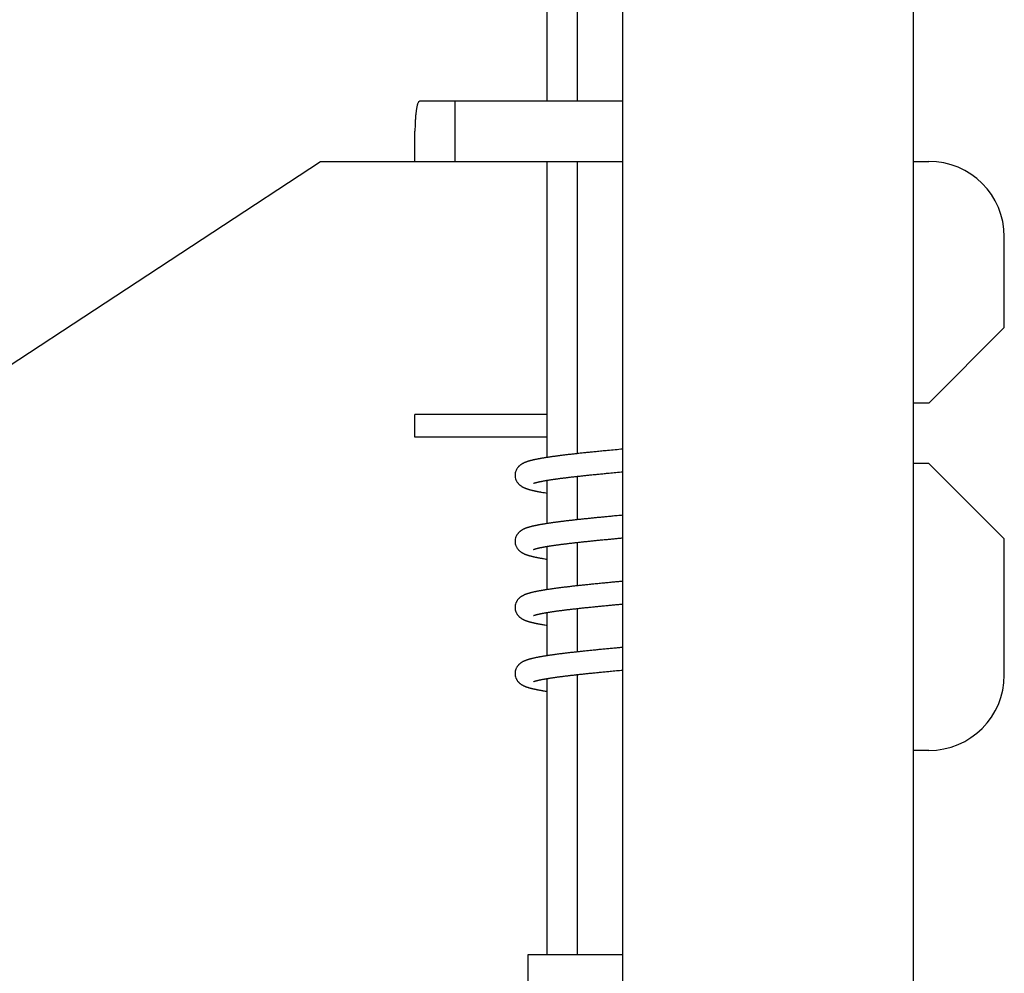
# Model space of a CAD drawing. Units: inches. Extents: x 1956 to 2412, y -1313 to -833.
# Drawn here: x 2231 to 2244, y -1090 to -1077 of the extents above; entities that cross this region are included whole.
import ezdxf

# ---------------------------------------------------------------- set-up
doc = ezdxf.new("R2010")
doc.units = ezdxf.units.IN
doc.layers.add('1', color=7, linetype='Continuous')

# ---------------------------------------------------------------- blocks, each defined once
blk = doc.blocks.new('A__2', base_point=(-2127.6161, -5014.2399))
at = {"color": 7, "linetype": 'Continuous'}
for p, q in [((2246.5123, -1122.2053), (2246.5123, -985.6553)), ((2238.8123, -1117.7553), (2238.8123, -990.1553)), ((2236.8123, -1087.2553), (2236.8123, -1044.2553)), ((2233.4375, -1087.2553), (2238.8123, -1087.2553)), ((2234.3724, -1088.8553), (2234.3724, -1087.2553)), ((2233.3123, -1088.8553), (2233.3123, -1088.0553)), ((2203.4012, -1106.8592), (2230.8123, -1088.8553)), ((2230.8123, -1088.8553), (2238.8123, -1088.8553)), ((2236.8123, -1096.6956), (2236.8123, -1088.8553)), ((2246.5123, -1088.8553), (2246.9123, -1088.8553)), ((2248.9123, -1093.2553), (2248.9123, -1090.8553)), ((2248.9123, -1093.2553), (2246.9123, -1095.2553)), ((2246.9123, -1095.2553), (2246.5123, -1095.2553)), ((2236.8123, -1095.5553), (2233.3123, -1095.5553)), ((2233.3123, -1096.1553), (2233.3123, -1095.5553)), ((2236.8123, -1096.1553), (2233.3123, -1096.1553)), ((2246.9123, -1096.8553), (2246.5123, -1096.8553)), ((2248.9123, -1098.8553), (2246.9123, -1096.8553)), ((2236.8123, -1098.4457), (2236.8123, -1097.3007)), ((2236.8123, -1100.1958), (2236.8123, -1099.0507)), ((2248.9123, -1102.4553), (2248.9123, -1098.8553)), ((2236.8123, -1101.9456), (2236.8123, -1100.8006)), ((2236.8123, -1109.8553), (2236.8123, -1102.5506)), ((2246.9123, -1104.4553), (2246.5123, -1104.4553)), ((2236.3123, -1109.8553), (2238.8123, -1109.8553)), ((2236.3123, -1110.8553), (2236.3123, -1109.8553))]:
    blk.add_line(p, q, dxfattribs=at)
for centre, start, end in [((2246.9123, -1090.8553), 0, 90), ((2246.9123, -1102.4553), -90, 0)]:
    blk.add_arc(centre, 2, start, end, dxfattribs=at)
blk.add_open_spline([(2233.4375, -1087.2553), (2233.4255, -1087.2636), (2233.4016, -1087.2804), (2233.3866, -1087.3167), (2233.3777, -1087.3479), (2233.3719, -1087.3748), (2233.3658, -1087.4018), (2233.3593, -1087.4314), (2233.3531, -1087.4637), (2233.3473, -1087.4986), (2233.3423, -1087.5333), (2233.3373, -1087.5726), (2233.3326, -1087.6166), (2233.3281, -1087.6659), (2233.3241, -1087.7159), (2233.3185, -1087.7977), (2233.3132, -1087.9108), (2233.3126, -1088.0071), (2233.3123, -1088.0553)], degree=3, knots=[0, 0, 0, 0, 0.04300213, 0.08600948, 0.1134633, 0.14086086, 0.16858679, 0.19631842, 0.23183931, 0.26736162, 0.30224718, 0.33713179, 0.38608167, 0.43503425, 0.48580857, 0.53658101, 0.68098323, 0.82538572, 0.82538572, 0.82538572, 0.82538572], dxfattribs=at)
at = {"color": 2, "linetype": 'Continuous'}
for points, knots in [([(2238.8123, -1096.4762), (2238.7453, -1096.4824), (2238.6113, -1096.4948), (2238.4518, -1096.5099), (2238.3336, -1096.5212), (2238.2576, -1096.5286), (2238.1822, -1096.5359), (2238.1119, -1096.5428), (2238.0458, -1096.5494), (2237.9835, -1096.5556), (2237.9206, -1096.562), (2237.8589, -1096.5683), (2237.799, -1096.5746), (2237.7408, -1096.5807), (2237.6827, -1096.5869), (2237.6264, -1096.5929), (2237.5721, -1096.5989), (2237.5195, -1096.6047), (2237.467, -1096.6106), (2237.4161, -1096.6164), (2237.3669, -1096.6222), (2237.3194, -1096.6278), (2237.2718, -1096.6335), (2237.2258, -1096.6391), (2237.1812, -1096.6446), (2237.1382, -1096.6501), (2237.0952, -1096.6556), (2237.0537, -1096.6611), (2237.0136, -1096.6665), (2236.975, -1096.6718), (2236.9364, -1096.6772), (2236.8992, -1096.6825), (2236.8634, -1096.6878), (2236.8291, -1096.6929), (2236.7948, -1096.6982), (2236.7619, -1096.7034), (2236.7304, -1096.7085), (2236.7002, -1096.7135), (2236.6701, -1096.7186), (2236.6413, -1096.7237), (2236.6137, -1096.7287), (2236.5874, -1096.7336), (2236.5611, -1096.7386), (2236.536, -1096.7435), (2236.5119, -1096.7484), (2236.489, -1096.7533), (2236.4662, -1096.7583), (2236.4443, -1096.7632), (2236.4233, -1096.7681), (2236.4033, -1096.773), (2236.3834, -1096.778), (2236.3642, -1096.7831), (2236.3457, -1096.7882), (2236.328, -1096.7933), (2236.3104, -1096.7985), (2236.2932, -1096.804), (2236.2766, -1096.8095), (2236.2604, -1096.8151), (2236.2443, -1096.8211), (2236.2285, -1096.8273), (2236.2127, -1096.8339), (2236.1972, -1096.8408), (2236.1818, -1096.8481), (2236.1662, -1096.8561), (2236.1505, -1096.8648), (2236.1346, -1096.8744), (2236.119, -1096.8846), (2236.1031, -1096.896), (2236.0871, -1096.9088), (2236.071, -1096.9229), (2236.0558, -1096.938), (2236.0405, -1096.9551), (2236.0255, -1096.9743), (2236.011, -1096.9961), (2235.9981, -1097.019), (2235.9818, -1097.0544), (2235.9658, -1097.1039), (2235.9635, -1097.1465), (2235.9623, -1097.1679)], [0, 0, 0, 0, 0.2017855, 0.403571, 0.4807428, 0.5579145, 0.6328423, 0.7077701, 0.7699268, 0.8320835, 0.8958035, 0.9595235, 1.0180241, 1.0765246, 1.1349685, 1.1934124, 1.2462687, 1.299125, 1.3519838, 1.4048427, 1.4527222, 1.5006018, 1.5485052, 1.5964087, 1.639752, 1.6830953, 1.7264601, 1.7698249, 1.8088145, 1.847804, 1.8867911, 1.9257782, 1.9604804, 1.9951826, 2.0298653, 2.064548, 2.095121, 2.125694, 2.1562437, 2.1867935, 2.2135587, 2.2403239, 2.2670691, 2.2938143, 2.3172223, 2.3406303, 2.3640164, 2.3874025, 2.4079951, 2.4285878, 2.4491507, 2.4697135, 2.488154, 2.5065945, 2.5249951, 2.5433956, 2.5605376, 2.5776797, 2.5947654, 2.6118511, 2.6288793, 2.6459076, 2.6629135, 2.6799194, 2.6984406, 2.7169618, 2.7355722, 2.7541838, 2.7756307, 2.797077, 2.8184249, 2.8397746, 2.8657113, 2.8916508, 2.9181149, 2.9445819, 3.0084983, 3.0724195, 3.0724195, 3.0724195, 3.0724195]), ([(2235.9623, -1097.1676), (2235.9634, -1097.1886), (2235.9657, -1097.2304), (2235.9811, -1097.2793), (2235.9971, -1097.3145), (2236.0099, -1097.3376), (2236.0244, -1097.3596), (2236.0395, -1097.3792), (2236.0551, -1097.3967), (2236.0707, -1097.4123), (2236.0873, -1097.4269), (2236.1039, -1097.4401), (2236.1204, -1097.4518), (2236.1365, -1097.4623), (2236.153, -1097.4722), (2236.1694, -1097.4811), (2236.1855, -1097.4892), (2236.2014, -1097.4966), (2236.2174, -1097.5036), (2236.2336, -1097.5103), (2236.25, -1097.5166), (2236.2665, -1097.5225), (2236.2831, -1097.5282), (2236.3003, -1097.5338), (2236.318, -1097.5393), (2236.3363, -1097.5447), (2236.3547, -1097.5498), (2236.3738, -1097.555), (2236.3937, -1097.5601), (2236.4145, -1097.5653), (2236.4353, -1097.5702), (2236.4569, -1097.5752), (2236.4794, -1097.5801), (2236.5025, -1097.5851), (2236.5255, -1097.5898), (2236.55, -1097.5948), (2236.5763, -1097.5998), (2236.6045, -1097.6051), (2236.6331, -1097.6103), (2236.6773, -1097.6182), (2236.737, -1097.6283), (2236.7872, -1097.6361), (2236.8122, -1097.64)], [0, 0, 0, 0, 0.0627209, 0.1254377, 0.1520219, 0.1786027, 0.2047496, 0.2308946, 0.2529205, 0.2749442, 0.29706, 0.3191768, 0.3384825, 0.357787, 0.3769644, 0.3961419, 0.4136521, 0.4311622, 0.4486656, 0.4661688, 0.4837003, 0.501232, 0.5188354, 0.5364388, 0.5554524, 0.5744661, 0.5935502, 0.6126343, 0.633972, 0.6553098, 0.6766919, 0.6980739, 0.7218867, 0.7456996, 0.7690072, 0.7923148, 0.8207888, 0.8492629, 0.8785643, 0.9078656, 0.98401, 1.0601543, 1.0601543, 1.0601543, 1.0601543]), ([(2236.4479, -1097.3837), (2236.4531, -1097.3815), (2236.4635, -1097.3772), (2236.4775, -1097.3725), (2236.4896, -1097.3687), (2236.4998, -1097.3657), (2236.5101, -1097.3628), (2236.5216, -1097.3596), (2236.5343, -1097.3563), (2236.5481, -1097.3528), (2236.562, -1097.3494), (2236.5772, -1097.3458), (2236.5936, -1097.342), (2236.6113, -1097.3381), (2236.629, -1097.3344), (2236.648, -1097.3305), (2236.6681, -1097.3264), (2236.6894, -1097.3223), (2236.7108, -1097.3183), (2236.7333, -1097.3141), (2236.7571, -1097.3099), (2236.7821, -1097.3056), (2236.8071, -1097.3013), (2236.8333, -1097.297), (2236.8608, -1097.2926), (2236.8895, -1097.288), (2236.9182, -1097.2836), (2236.9482, -1097.2791), (2236.9794, -1097.2745), (2237.0119, -1097.2698), (2237.0445, -1097.2652), (2237.0783, -1097.2605), (2237.1135, -1097.2558), (2237.15, -1097.2509), (2237.1865, -1097.2461), (2237.2244, -1097.2412), (2237.2636, -1097.2363), (2237.3042, -1097.2313), (2237.3448, -1097.2263), (2237.3867, -1097.2213), (2237.43, -1097.2161), (2237.4747, -1097.2109), (2237.5194, -1097.2058), (2237.5654, -1097.2006), (2237.6128, -1097.1953), (2237.6615, -1097.1899), (2237.7103, -1097.1846), (2237.7603, -1097.1792), (2237.8117, -1097.1738), (2237.8643, -1097.1683), (2237.917, -1097.1628), (2237.9706, -1097.1573), (2238.0252, -1097.1517), (2238.0802, -1097.1462), (2238.1346, -1097.1407), (2238.1921, -1097.135), (2238.2532, -1097.1291), (2238.3187, -1097.1227), (2238.385, -1097.1163), (2238.4897, -1097.1062), (2238.6321, -1097.0928), (2238.7522, -1097.0816), (2238.8123, -1097.076)], [0, 0, 0, 0, 0.0169287, 0.0338574, 0.0444274, 0.0549974, 0.065749, 0.0765004, 0.0907349, 0.1049696, 0.1193237, 0.1336778, 0.1517982, 0.1699187, 0.1880271, 0.2061354, 0.2278697, 0.249604, 0.2713295, 0.293055, 0.3184108, 0.3437666, 0.3691162, 0.3944658, 0.4235164, 0.4525669, 0.4816156, 0.5106643, 0.5435308, 0.5763974, 0.6092664, 0.6421353, 0.678954, 0.7157726, 0.7525993, 0.789426, 0.8303061, 0.8711862, 0.9120772, 0.9529682, 0.9979438, 1.0429193, 1.0879035, 1.1328876, 1.1819054, 1.2309231, 1.2799461, 1.3289692, 1.3819069, 1.4348446, 1.487775, 1.5407053, 1.5965701, 1.6524348, 1.7065702, 1.7607056, 1.8257412, 1.8907769, 1.9580807, 2.0253845, 2.2063297, 2.3872749, 2.3872749, 2.3872749, 2.3872749]), ([(2238.8123, -1098.2262), (2238.7644, -1098.2306), (2238.6688, -1098.2395), (2238.5524, -1098.2504), (2238.463, -1098.2589), (2238.401, -1098.2648), (2238.3392, -1098.2707), (2238.2796, -1098.2764), (2238.2221, -1098.282), (2238.1663, -1098.2874), (2238.1104, -1098.293), (2238.0553, -1098.2984), (2238.0014, -1098.3038), (2237.9485, -1098.3092), (2237.8956, -1098.3146), (2237.8439, -1098.3199), (2237.7934, -1098.3252), (2237.744, -1098.3303), (2237.6946, -1098.3356), (2237.6464, -1098.3408), (2237.5993, -1098.3459), (2237.5533, -1098.351), (2237.5074, -1098.3561), (2237.4625, -1098.3611), (2237.4187, -1098.3661), (2237.3761, -1098.3711), (2237.3334, -1098.3761), (2237.2918, -1098.3811), (2237.2512, -1098.386), (2237.2117, -1098.3908), (2237.1722, -1098.3958), (2237.1337, -1098.4007), (2237.0962, -1098.4055), (2237.0598, -1098.4103), (2237.0233, -1098.4152), (2236.9879, -1098.42), (2236.9534, -1098.4248), (2236.9199, -1098.4296), (2236.8865, -1098.4344), (2236.854, -1098.4392), (2236.8226, -1098.4439), (2236.7921, -1098.4486), (2236.7617, -1098.4534), (2236.7323, -1098.4582), (2236.7038, -1098.4629), (2236.6763, -1098.4676), (2236.6489, -1098.4723), (2236.6224, -1098.4771), (2236.5969, -1098.4818), (2236.5723, -1098.4864), (2236.5478, -1098.4912), (2236.5242, -1098.4959), (2236.5014, -1098.5006), (2236.4796, -1098.5053), (2236.4578, -1098.5101), (2236.4368, -1098.5149), (2236.4166, -1098.5197), (2236.3973, -1098.5245), (2236.378, -1098.5294), (2236.3593, -1098.5344), (2236.3413, -1098.5394), (2236.324, -1098.5444), (2236.3067, -1098.5497), (2236.2899, -1098.555), (2236.2735, -1098.5605), (2236.2575, -1098.5662), (2236.2417, -1098.5721), (2236.2259, -1098.5783), (2236.2103, -1098.5849), (2236.1948, -1098.5919), (2236.1795, -1098.5993), (2236.1639, -1098.6074), (2236.1481, -1098.6162), (2236.1322, -1098.6259), (2236.1167, -1098.6363), (2236.1008, -1098.6478), (2236.0847, -1098.6607), (2236.0687, -1098.6751), (2236.0536, -1098.6903), (2236.0385, -1098.7075), (2236.0237, -1098.7269), (2236.0095, -1098.7486), (2235.9968, -1098.7715), (2235.981, -1098.8065), (2235.9657, -1098.8551), (2235.9634, -1098.897), (2235.9623, -1098.9179)], [0, 0, 0, 0, 0.1440535, 0.288107, 0.3507422, 0.4133774, 0.4751711, 0.5369649, 0.5927944, 0.6486239, 0.7050283, 0.7614327, 0.8145873, 0.8677419, 0.9208858, 0.9740298, 1.0236767, 1.0733235, 1.1229663, 1.1726091, 1.2188543, 1.2650995, 1.3113417, 1.357584, 1.4005462, 1.4435083, 1.4864689, 1.5294295, 1.5692387, 1.6090479, 1.6488608, 1.6886738, 1.7254475, 1.7622213, 1.7990031, 1.8357849, 1.86958, 1.9033751, 1.9371717, 1.9709683, 2.0017849, 2.0326014, 2.0634106, 2.0942197, 2.1220799, 2.1499402, 2.177789, 2.2056379, 2.2306407, 2.2556434, 2.2806313, 2.3056192, 2.3279522, 2.3502851, 2.3725966, 2.394908, 2.4148685, 2.4348291, 2.4547527, 2.4746763, 2.4927416, 2.510807, 2.5288213, 2.5468354, 2.5637827, 2.5807301, 2.5976237, 2.6145172, 2.6315242, 2.6485314, 2.6655262, 2.682521, 2.7011346, 2.7197482, 2.7384548, 2.7571625, 2.7786869, 2.8002106, 2.8216479, 2.8430872, 2.8688659, 2.894647, 2.9209031, 2.9471622, 3.0097905, 3.072423, 3.072423, 3.072423, 3.072423]), ([(2236.4477, -1099.1338), (2236.4526, -1099.1317), (2236.4624, -1099.1276), (2236.4756, -1099.1231), (2236.4871, -1099.1195), (2236.4968, -1099.1166), (2236.5067, -1099.1138), (2236.5177, -1099.1107), (2236.5298, -1099.1074), (2236.5432, -1099.104), (2236.5566, -1099.1007), (2236.5713, -1099.0972), (2236.5872, -1099.0935), (2236.6043, -1099.0897), (2236.6215, -1099.086), (2236.6399, -1099.0821), (2236.6595, -1099.0781), (2236.6802, -1099.0741), (2236.7011, -1099.0701), (2236.7231, -1099.066), (2236.7463, -1099.0618), (2236.7707, -1099.0575), (2236.7952, -1099.0533), (2236.8208, -1099.049), (2236.8477, -1099.0446), (2236.8758, -1099.0402), (2236.9039, -1099.0358), (2236.9333, -1099.0313), (2236.9639, -1099.0268), (2236.9957, -1099.0221), (2237.0275, -1099.0176), (2237.0606, -1099.013), (2237.0949, -1099.0083), (2237.1305, -1099.0035), (2237.1661, -1098.9988), (2237.2029, -1098.994), (2237.241, -1098.9891), (2237.2803, -1098.9842), (2237.3196, -1098.9794), (2237.3602, -1098.9744), (2237.402, -1098.9694), (2237.4451, -1098.9644), (2237.4882, -1098.9594), (2237.5326, -1098.9543), (2237.5782, -1098.9492), (2237.625, -1098.9439), (2237.6719, -1098.9388), (2237.72, -1098.9336), (2237.7694, -1098.9283), (2237.8201, -1098.9229), (2237.8708, -1098.9176), (2237.9227, -1098.9122), (2237.9759, -1098.9067), (2238.0303, -1098.9012), (2238.0848, -1098.8957), (2238.1407, -1098.8901), (2238.198, -1098.8845), (2238.2572, -1098.8787), (2238.3167, -1098.8729), (2238.3764, -1098.8671), (2238.436, -1098.8614), (2238.495, -1098.8558), (2238.5538, -1098.8502), (2238.6262, -1098.8434), (2238.7123, -1098.8353), (2238.7789, -1098.8291), (2238.8123, -1098.826)], [0, 0, 0, 0, 0.0158949, 0.0317898, 0.041885, 0.0519802, 0.0622616, 0.0725428, 0.086288, 0.1000332, 0.1138862, 0.127739, 0.1453159, 0.1628929, 0.1804595, 0.1980261, 0.2192095, 0.240393, 0.2615723, 0.2827517, 0.3075562, 0.3323608, 0.3571639, 0.3819671, 0.4104267, 0.4388863, 0.4673465, 0.4958068, 0.5279621, 0.5601174, 0.5922747, 0.6244319, 0.6603156, 0.6961994, 0.732085, 0.7679707, 0.8075996, 0.8472286, 0.8868574, 0.9264863, 0.9698686, 1.0132509, 1.0566322, 1.1000136, 1.1471661, 1.1943185, 1.2414727, 1.2886268, 1.3395698, 1.3905129, 1.4414595, 1.4924062, 1.5471323, 1.6018583, 1.656578, 1.7112977, 1.7703625, 1.8294273, 1.8896202, 1.9498131, 2.0094443, 2.0690755, 2.1278494, 2.1866232, 2.2870106, 2.3873979, 2.3873979, 2.3873979, 2.3873979]), ([(2235.9623, -1098.9176), (2235.9635, -1098.939), (2235.9658, -1098.9818), (2235.9818, -1099.0314), (2235.9982, -1099.0667), (2236.0111, -1099.0895), (2236.0255, -1099.1111), (2236.0404, -1099.1303), (2236.0556, -1099.1473), (2236.0708, -1099.1624), (2236.0868, -1099.1766), (2236.103, -1099.1894), (2236.1191, -1099.2009), (2236.1349, -1099.2113), (2236.1511, -1099.221), (2236.1672, -1099.2299), (2236.1832, -1099.2381), (2236.1991, -1099.2456), (2236.2151, -1099.2527), (2236.2315, -1099.2594), (2236.2481, -1099.2658), (2236.265, -1099.272), (2236.282, -1099.2779), (2236.2997, -1099.2836), (2236.3181, -1099.2893), (2236.3372, -1099.2949), (2236.3564, -1099.3003), (2236.3765, -1099.3057), (2236.3976, -1099.3111), (2236.4197, -1099.3165), (2236.4418, -1099.3217), (2236.4651, -1099.327), (2236.4896, -1099.3324), (2236.5154, -1099.3378), (2236.5412, -1099.343), (2236.5682, -1099.3483), (2236.5964, -1099.3537), (2236.6259, -1099.3591), (2236.6554, -1099.3643), (2236.6963, -1099.3714), (2236.7486, -1099.38), (2236.791, -1099.3867), (2236.8122, -1099.39)], [0, 0, 0, 0, 0.0640918, 0.1281782, 0.1545045, 0.1808286, 0.2066024, 0.2323727, 0.253701, 0.2750279, 0.2965026, 0.3179781, 0.3369047, 0.3558301, 0.3746593, 0.3934886, 0.4110374, 0.4285861, 0.4461369, 0.4636875, 0.4816522, 0.499617, 0.5176475, 0.5356779, 0.5555375, 0.5753972, 0.5953222, 0.6152471, 0.6379591, 0.6606711, 0.6834221, 0.706173, 0.7324036, 0.7586342, 0.785012, 0.8113898, 0.8412835, 0.8711772, 0.9012211, 0.931265, 0.9956965, 1.0601279, 1.0601279, 1.0601279, 1.0601279]), ([(2238.8123, -1099.9762), (2238.7758, -1099.9796), (2238.7029, -1099.9863), (2238.6079, -1099.9952), (2238.5272, -1100.0028), (2238.4606, -1100.0091), (2238.3936, -1100.0155), (2238.3254, -1100.022), (2238.2565, -1100.0286), (2238.1873, -1100.0354), (2238.1186, -1100.0421), (2238.0518, -1100.0488), (2237.9867, -1100.0553), (2237.9232, -1100.0617), (2237.8597, -1100.0683), (2237.798, -1100.0747), (2237.7381, -1100.081), (2237.6799, -1100.0872), (2237.6218, -1100.0934), (2237.5655, -1100.0996), (2237.511, -1100.1057), (2237.4584, -1100.1116), (2237.4058, -1100.1176), (2237.355, -1100.1236), (2237.3058, -1100.1294), (2237.2584, -1100.1351), (2237.211, -1100.1409), (2237.1652, -1100.1467), (2237.121, -1100.1523), (2237.0784, -1100.1579), (2237.0357, -1100.1635), (2236.9945, -1100.1691), (2236.9548, -1100.1746), (2236.9164, -1100.1801), (2236.8781, -1100.1856), (2236.8412, -1100.1911), (2236.8056, -1100.1965), (2236.7713, -1100.2019), (2236.737, -1100.2074), (2236.7041, -1100.2128), (2236.6724, -1100.2182), (2236.642, -1100.2236), (2236.6117, -1100.229), (2236.5826, -1100.2345), (2236.5547, -1100.2398), (2236.5281, -1100.2451), (2236.5016, -1100.2506), (2236.4762, -1100.256), (2236.452, -1100.2614), (2236.4289, -1100.2668), (2236.4059, -1100.2723), (2236.3839, -1100.2779), (2236.3629, -1100.2834), (2236.3428, -1100.289), (2236.3229, -1100.2948), (2236.3036, -1100.3006), (2236.2851, -1100.3066), (2236.2672, -1100.3127), (2236.2495, -1100.3191), (2236.2321, -1100.3258), (2236.215, -1100.3329), (2236.1982, -1100.3403), (2236.1816, -1100.3482), (2236.165, -1100.3568), (2236.1483, -1100.3661), (2236.1316, -1100.3763), (2236.1153, -1100.3872), (2236.0989, -1100.3993), (2236.0825, -1100.4126), (2236.0664, -1100.4273), (2236.0511, -1100.443), (2236.0361, -1100.4604), (2236.0216, -1100.4799), (2236.0077, -1100.5016), (2235.9954, -1100.5243), (2235.9802, -1100.5588), (2235.9655, -1100.6066), (2235.9634, -1100.6474), (2235.9623, -1100.6679)], [0, 0, 0, 0, 0.1098609, 0.2197218, 0.2862438, 0.3527657, 0.4204974, 0.4882291, 0.5581857, 0.6281423, 0.6968337, 0.7655252, 0.8293677, 0.8932103, 0.9569751, 1.0207398, 1.0792699, 1.1378, 1.1962417, 1.2546834, 1.3076518, 1.3606203, 1.4135461, 1.4664719, 1.5142238, 1.5619757, 1.6097195, 1.6574633, 1.7004758, 1.7434883, 1.7865027, 1.829517, 1.8682113, 1.9069057, 1.9456138, 1.9843219, 2.0190129, 2.0537038, 2.0884055, 2.1231071, 2.1539533, 2.1847996, 2.215633, 2.2464664, 2.2735916, 2.3007168, 2.3278098, 2.3549026, 2.3785919, 2.4022812, 2.4259209, 2.4495606, 2.470374, 2.4911876, 2.5119352, 2.5326825, 2.551562, 2.5704416, 2.589261, 2.6080802, 2.6264268, 2.6447735, 2.6631246, 2.6814758, 2.7009765, 2.720477, 2.7400818, 2.759688, 2.7815762, 2.8034632, 2.825241, 2.8470209, 2.8725517, 2.8980844, 2.9240559, 2.95003, 3.0112257, 3.0724253, 3.0724253, 3.0724253, 3.0724253]), ([(2236.4481, -1100.8837), (2236.4543, -1100.8811), (2236.4667, -1100.876), (2236.4832, -1100.8706), (2236.4974, -1100.8664), (2236.5092, -1100.863), (2236.5211, -1100.8598), (2236.5343, -1100.8563), (2236.5488, -1100.8526), (2236.5645, -1100.8488), (2236.5804, -1100.845), (2236.5977, -1100.8411), (2236.6164, -1100.837), (2236.6365, -1100.8328), (2236.6566, -1100.8287), (2236.6781, -1100.8245), (2236.7009, -1100.8201), (2236.725, -1100.8156), (2236.7492, -1100.8113), (2236.7747, -1100.8068), (2236.8015, -1100.8022), (2236.8297, -1100.7976), (2236.8579, -1100.793), (2236.8874, -1100.7883), (2236.9183, -1100.7836), (2236.9505, -1100.7788), (2236.9827, -1100.774), (2237.0162, -1100.7692), (2237.051, -1100.7643), (2237.0872, -1100.7593), (2237.1234, -1100.7544), (2237.1609, -1100.7495), (2237.1997, -1100.7444), (2237.2398, -1100.7393), (2237.28, -1100.7343), (2237.3214, -1100.7291), (2237.3642, -1100.724), (2237.4083, -1100.7187), (2237.4524, -1100.7135), (2237.4979, -1100.7083), (2237.5446, -1100.7029), (2237.5926, -1100.6975), (2237.6406, -1100.6922), (2237.69, -1100.6868), (2237.7406, -1100.6814), (2237.7925, -1100.6758), (2237.8444, -1100.6703), (2237.8976, -1100.6648), (2237.9521, -1100.6592), (2238.0078, -1100.6535), (2238.0636, -1100.6478), (2238.1208, -1100.6421), (2238.1795, -1100.6363), (2238.2401, -1100.6303), (2238.301, -1100.6244), (2238.3621, -1100.6185), (2238.4231, -1100.6126), (2238.4838, -1100.6068), (2238.5441, -1100.6011), (2238.6189, -1100.5941), (2238.7082, -1100.5857), (2238.7776, -1100.5792), (2238.8123, -1100.576)], [0, 0, 0, 0, 0.0200584, 0.0401168, 0.0523168, 0.0645169, 0.0769002, 0.0892833, 0.1054661, 0.121649, 0.1379833, 0.1543175, 0.1748552, 0.195393, 0.2159198, 0.2364466, 0.261011, 0.2855755, 0.3101366, 0.3346976, 0.3632613, 0.3918251, 0.4203872, 0.4489494, 0.4814905, 0.5140316, 0.5465709, 0.5791102, 0.6156153, 0.6521203, 0.6886252, 0.72513, 0.7655958, 0.8060617, 0.8465296, 0.8869975, 0.9314127, 0.975828, 1.0202451, 1.0646622, 1.1129915, 1.1613207, 1.209648, 1.2579753, 1.3101751, 1.362375, 1.4145707, 1.4667665, 1.5228215, 1.5788764, 1.6349321, 1.6909879, 1.7514456, 1.8119034, 1.8734464, 1.9349894, 1.9961754, 2.0573613, 2.1177224, 2.1780835, 2.2825516, 2.3870198, 2.3870198, 2.3870198, 2.3870198]), ([(2235.9623, -1100.6676), (2235.9634, -1100.6882), (2235.9656, -1100.7293), (2235.9804, -1100.7772), (2235.9957, -1100.8116), (2236.0078, -1100.8341), (2236.0215, -1100.8555), (2236.0358, -1100.8746), (2236.0504, -1100.8917), (2236.065, -1100.9068), (2236.0805, -1100.9212), (2236.0961, -1100.9341), (2236.1116, -1100.9457), (2236.1268, -1100.9561), (2236.1424, -1100.9659), (2236.1578, -1100.9748), (2236.173, -1100.9829), (2236.1879, -1100.9903), (2236.203, -1100.9974), (2236.2182, -1101.004), (2236.2334, -1101.0102), (2236.2486, -1101.016), (2236.2639, -1101.0216), (2236.2796, -1101.0271), (2236.2957, -1101.0323), (2236.312, -1101.0375), (2236.3285, -1101.0424), (2236.3455, -1101.0473), (2236.3631, -1101.0521), (2236.3813, -1101.0569), (2236.3995, -1101.0616), (2236.4185, -1101.0662), (2236.4381, -1101.0709), (2236.4585, -1101.0755), (2236.479, -1101.0801), (2236.5002, -1101.0846), (2236.5223, -1101.0892), (2236.5451, -1101.0938), (2236.568, -1101.0983), (2236.5918, -1101.1028), (2236.6167, -1101.1074), (2236.6427, -1101.1121), (2236.6687, -1101.1166), (2236.7057, -1101.1229), (2236.7535, -1101.1308), (2236.7927, -1101.1369), (2236.8122, -1101.14)], [0, 0, 0, 0, 0.0615756, 0.1231469, 0.1488441, 0.1745391, 0.1997616, 0.2249812, 0.2460132, 0.2670435, 0.2881984, 0.3093542, 0.3278083, 0.3462612, 0.3646252, 0.3829893, 0.3996407, 0.4162919, 0.4329407, 0.4495893, 0.4658887, 0.4821881, 0.4985288, 0.5148695, 0.5320059, 0.5491424, 0.5663277, 0.5835129, 0.6022963, 0.6210797, 0.6399, 0.6587202, 0.6796421, 0.7005639, 0.721506, 0.742448, 0.7657746, 0.7891013, 0.8123696, 0.8356378, 0.8619235, 0.8882092, 0.9147574, 0.9413056, 1.0007289, 1.0601522, 1.0601522, 1.0601522, 1.0601522]), ([(2238.8123, -1101.7262), (2238.7728, -1101.7299), (2238.694, -1101.7372), (2238.5935, -1101.7466), (2238.5106, -1101.7544), (2238.4452, -1101.7606), (2238.3795, -1101.7668), (2238.3139, -1101.7731), (2238.2486, -1101.7794), (2238.184, -1101.7857), (2238.1196, -1101.792), (2238.0573, -1101.7982), (2237.9967, -1101.8043), (2237.9378, -1101.8103), (2237.8789, -1101.8163), (2237.8216, -1101.8222), (2237.7658, -1101.828), (2237.7116, -1101.8338), (2237.6574, -1101.8396), (2237.6046, -1101.8453), (2237.5533, -1101.851), (2237.5034, -1101.8565), (2237.4535, -1101.8622), (2237.4049, -1101.8677), (2237.3577, -1101.8732), (2237.3119, -1101.8787), (2237.266, -1101.8842), (2237.2215, -1101.8896), (2237.1781, -1101.895), (2237.1361, -1101.9004), (2237.094, -1101.9058), (2237.0532, -1101.9112), (2237.0136, -1101.9165), (2236.9752, -1101.9218), (2236.9369, -1101.9271), (2236.8998, -1101.9325), (2236.8639, -1101.9377), (2236.8293, -1101.9429), (2236.7947, -1101.9482), (2236.7614, -1101.9535), (2236.7293, -1101.9587), (2236.6985, -1101.9638), (2236.6677, -1101.969), (2236.6382, -1101.9742), (2236.6099, -1101.9794), (2236.5828, -1101.9844), (2236.5557, -1101.9896), (2236.5298, -1101.9948), (2236.5051, -1101.9999), (2236.4815, -1102.0049), (2236.458, -1102.0101), (2236.4355, -1102.0152), (2236.414, -1102.0204), (2236.3936, -1102.0254), (2236.3732, -1102.0307), (2236.3537, -1102.0359), (2236.335, -1102.0412), (2236.3172, -1102.0465), (2236.2995, -1102.0519), (2236.2823, -1102.0575), (2236.2657, -1102.0633), (2236.2496, -1102.0691), (2236.2337, -1102.0752), (2236.2179, -1102.0817), (2236.2023, -1102.0885), (2236.1869, -1102.0956), (2236.1717, -1102.1032), (2236.1563, -1102.1115), (2236.1408, -1102.1206), (2236.1252, -1102.1305), (2236.11, -1102.141), (2236.0945, -1102.1527), (2236.079, -1102.1657), (2236.0636, -1102.18), (2236.0491, -1102.1952), (2236.0347, -1102.2123), (2236.0206, -1102.2314), (2236.0071, -1102.2527), (2235.9951, -1102.2751), (2235.9801, -1102.3093), (2235.9655, -1102.3568), (2235.9634, -1102.3975), (2235.9623, -1102.4179)], [0, 0, 0, 0, 0.1187297, 0.2374594, 0.302964, 0.3684687, 0.4346562, 0.5008436, 0.5661296, 0.6314155, 0.6957636, 0.7601116, 0.8193139, 0.8785163, 0.9376727, 0.9968291, 1.0513691, 1.105909, 1.1604395, 1.21497, 1.2651735, 1.3153771, 1.3655789, 1.4157807, 1.4619533, 1.5081258, 1.5543084, 1.6004909, 1.6428863, 1.6852816, 1.7276972, 1.7701128, 1.8088349, 1.847557, 1.8862877, 1.9250183, 1.9600181, 1.9950179, 2.0300074, 2.0649968, 2.0962322, 2.1274675, 2.1586845, 2.1899015, 2.2174601, 2.2450188, 2.2725553, 2.3000918, 2.3242086, 2.3483255, 2.3724147, 2.3965038, 2.4175633, 2.438623, 2.4596363, 2.4806494, 2.4992509, 2.5178524, 2.5363915, 2.5549304, 2.5720359, 2.5891414, 2.6062006, 2.6232596, 2.6402426, 2.6572257, 2.6742192, 2.6912129, 2.7096535, 2.728094, 2.7466243, 2.7651559, 2.7862352, 2.8073137, 2.8282816, 2.8492511, 2.8743107, 2.8993729, 2.9249064, 2.9504422, 3.0114333, 3.0724285, 3.0724285, 3.0724285, 3.0724285]), ([(2235.9623, -1102.4176), (2235.9634, -1102.4382), (2235.9656, -1102.4795), (2235.9805, -1102.5274), (2235.9958, -1102.5619), (2236.008, -1102.5843), (2236.0216, -1102.6057), (2236.0359, -1102.6247), (2236.0504, -1102.6417), (2236.065, -1102.6568), (2236.0805, -1102.6711), (2236.0961, -1102.684), (2236.1115, -1102.6956), (2236.1267, -1102.706), (2236.1423, -1102.7158), (2236.1577, -1102.7247), (2236.1729, -1102.7329), (2236.1879, -1102.7403), (2236.2031, -1102.7474), (2236.2183, -1102.754), (2236.2337, -1102.7603), (2236.2491, -1102.7662), (2236.2646, -1102.7718), (2236.2805, -1102.7774), (2236.2968, -1102.7827), (2236.3136, -1102.7879), (2236.3304, -1102.7929), (2236.3478, -1102.7979), (2236.366, -1102.8029), (2236.3847, -1102.8078), (2236.4036, -1102.8126), (2236.4232, -1102.8174), (2236.4437, -1102.8222), (2236.465, -1102.827), (2236.4863, -1102.8316), (2236.5086, -1102.8364), (2236.5319, -1102.8411), (2236.5563, -1102.846), (2236.5808, -1102.8507), (2236.606, -1102.8554), (2236.6319, -1102.8601), (2236.6582, -1102.8648), (2236.6846, -1102.8694), (2236.719, -1102.8751), (2236.7615, -1102.8821), (2236.7953, -1102.8873), (2236.8122, -1102.89)], [0, 0, 0, 0, 0.0617346, 0.1234647, 0.1491305, 0.1747943, 0.1999714, 0.2251454, 0.2461063, 0.2670656, 0.2881567, 0.3092487, 0.3276897, 0.3461295, 0.3644812, 0.382833, 0.3995528, 0.4162724, 0.4329879, 0.4497033, 0.4661915, 0.4826798, 0.4992098, 0.5157397, 0.5332459, 0.5507522, 0.5683101, 0.5858681, 0.6052623, 0.6246566, 0.6440907, 0.6635248, 0.6853421, 0.7071596, 0.7289988, 0.750838, 0.77558, 0.800322, 0.8254148, 0.8505075, 0.8773285, 0.9041495, 0.9308274, 0.9575053, 1.0088288, 1.0601523, 1.0601523, 1.0601523, 1.0601523]), ([(2236.4477, -1102.6338), (2236.4526, -1102.6317), (2236.4625, -1102.6276), (2236.476, -1102.623), (2236.4879, -1102.6193), (2236.498, -1102.6163), (2236.5083, -1102.6133), (2236.5199, -1102.6101), (2236.5328, -1102.6067), (2236.547, -1102.603), (2236.5613, -1102.5995), (2236.577, -1102.5958), (2236.594, -1102.5919), (2236.6125, -1102.5879), (2236.6309, -1102.584), (2236.6507, -1102.5799), (2236.6718, -1102.5757), (2236.6942, -1102.5714), (2236.7167, -1102.5672), (2236.7405, -1102.5628), (2236.7655, -1102.5584), (2236.792, -1102.5539), (2236.8184, -1102.5494), (2236.8461, -1102.5449), (2236.8751, -1102.5403), (2236.9054, -1102.5356), (2236.9357, -1102.531), (2236.9673, -1102.5263), (2237.0002, -1102.5215), (2237.0343, -1102.5167), (2237.0684, -1102.5119), (2237.1038, -1102.5071), (2237.1403, -1102.5022), (2237.1781, -1102.4972), (2237.216, -1102.4923), (2237.255, -1102.4874), (2237.2952, -1102.4824), (2237.3366, -1102.4773), (2237.3781, -1102.4723), (2237.4207, -1102.4672), (2237.4646, -1102.4621), (2237.5096, -1102.4569), (2237.5546, -1102.4518), (2237.6009, -1102.4466), (2237.6483, -1102.4414), (2237.697, -1102.4361), (2237.7456, -1102.4308), (2237.7954, -1102.4255), (2237.8465, -1102.4201), (2237.8987, -1102.4147), (2237.9509, -1102.4093), (2238.0041, -1102.4039), (2238.0582, -1102.3984), (2238.1127, -1102.3929), (2238.1668, -1102.3876), (2238.2235, -1102.382), (2238.2833, -1102.3761), (2238.3469, -1102.37), (2238.4111, -1102.3638), (2238.5104, -1102.3543), (2238.6441, -1102.3416), (2238.7562, -1102.3312), (2238.8123, -1102.326)], [0, 0, 0, 0, 0.0161158, 0.0322317, 0.0427635, 0.0532953, 0.0640451, 0.0747948, 0.0894274, 0.1040601, 0.1188032, 0.1335461, 0.1524145, 0.1712831, 0.1901437, 0.2090044, 0.2318552, 0.2547061, 0.2775558, 0.3004056, 0.3271957, 0.3539858, 0.3807774, 0.407569, 0.4382377, 0.4689063, 0.4995769, 0.5302475, 0.5647042, 0.5991609, 0.6336149, 0.668069, 0.7062061, 0.7443432, 0.7824729, 0.8206025, 0.8623466, 0.9040907, 0.9458303, 0.9875699, 1.0329045, 1.078239, 1.1235742, 1.1689094, 1.2178345, 1.2667596, 1.3156874, 1.3646151, 1.4171123, 1.4696095, 1.5221115, 1.5746136, 1.6299106, 1.6852076, 1.7390683, 1.792929, 1.8561806, 1.9194322, 1.9845483, 2.0496644, 2.2185711, 2.3874778, 2.3874778, 2.3874778, 2.3874778])]:
    blk.add_open_spline(points, degree=3, knots=knots, dxfattribs=at)
at = {"layer": '1', "color": 2, "linetype": 'Continuous'}
for p, q in [((2237.6123, -1087.2553), (2237.6123, -1044.2553)), ((2237.6123, -1096.5945), (2237.6123, -1088.8553)), ((2237.6123, -1098.3445), (2237.6123, -1097.1954)), ((2237.6123, -1100.0945), (2237.6123, -1098.9454)), ((2237.6123, -1101.8445), (2237.6123, -1100.6954)), ((2237.6123, -1109.8553), (2237.6123, -1102.4454))]:
    blk.add_line(p, q, dxfattribs=at)

msp = doc.modelspace()

# ---------------------------------------------------------------- block references
at = {"xscale": 0.5, "yscale": 0.5, "zscale": 0.5}
msp.add_blockref('A__2', (55.41, -3041.635), dxfattribs=at)

doc.saveas('drawing.dxf')
